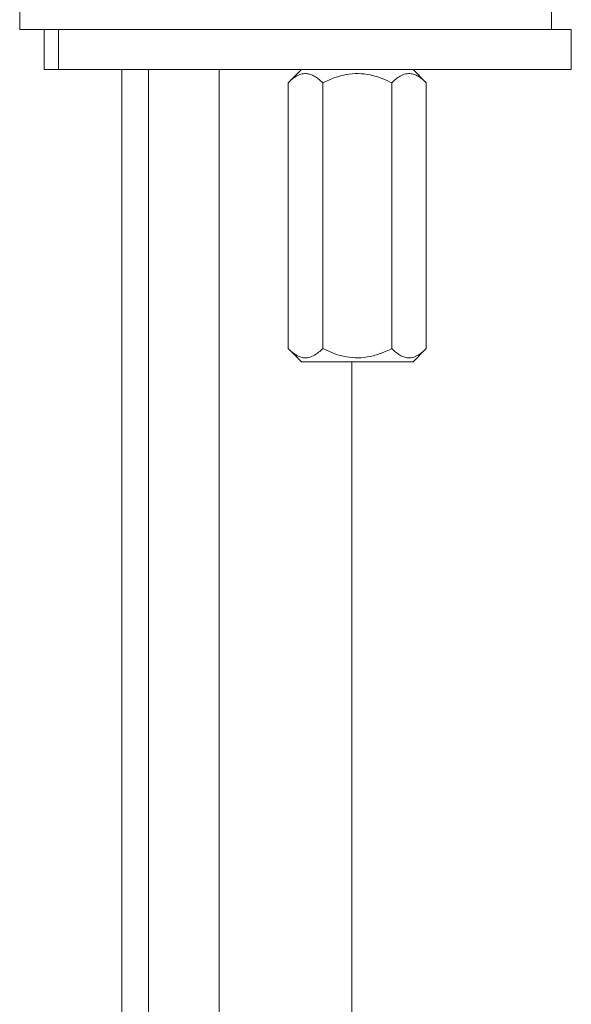
# Model space of a CAD drawing. Units: millimetres. Extents: x -330 to 625, y -663 to 864.
# Drawn here: x -94 to -52, y 21 to 95 of the extents above; entities that cross this region are included whole.
import ezdxf

# ---------------------------------------------------------------- set-up
doc = ezdxf.new("R2010")
doc.units = ezdxf.units.MM

msp = doc.modelspace()

# ---------------------------------------------------------------- linework, layer by layer
at = {"color": 7, "linetype": 'Continuous', "lineweight": 18}
for p, q in [((-93.928, 95.631), (-93.928, 94.131)), ((-53.928, 94.131), (-53.928, 95.631)), ((-93.928, 94.131), (-92.077, 94.131)), ((-92.077, 94.131), (-92.077, 91.131)), ((-92.077, 94.131), (-91.015, 94.131)), ((-91.015, 94.131), (-91.015, 91.131)), ((-91.015, 94.131), (-52.428, 94.131)), ((-52.428, 91.131), (-52.428, 94.131)), ((-92.077, 91.131), (-91.015, 91.131)), ((-91.015, 91.131), (-52.428, 91.131)), ((-86.247, 91.131), (-86.247, -44.287)), ((-84.247, -44.287), (-84.247, 91.131)), ((-78.928, 91.131), (-78.928, -190.849)), ((-72.728, 91.131), (-73.728, 90.131)), ((-63.336, 90.131), (-64.336, 91.131)), ((-73.728, 90.131), (-73.728, 70.131)), ((-71.13, 90.131), (-71.13, 70.131)), ((-65.934, 90.131), (-65.934, 70.131)), ((-63.336, 90.131), (-63.336, 70.131)), ((-73.728, 70.131), (-72.728, 69.131)), ((-64.336, 69.131), (-63.336, 70.131)), ((-64.336, 69.131), (-72.728, 69.131)), ((-68.928, -190.849), (-68.928, 69.131))]:
    msp.add_line(p, q, dxfattribs=at)
for points, knots in [([(-71.13, 90.131), (-71.218, 90.216), (-71.395, 90.384), (-71.673, 90.59), (-71.964, 90.744), (-72.303, 90.84), (-72.688, 90.824), (-73.076, 90.662), (-73.424, 90.42), (-73.626, 90.228), (-73.728, 90.131)], [0, 0, 0, 0, 0.1081116, 0.2161738, 0.328105, 0.4399605, 0.5934914, 0.7521534, 0.8755091, 1, 1, 1, 1]), ([(-65.934, 90.131), (-66.172, 90.243), (-66.691, 90.488), (-67.54, 90.745), (-68.457, 90.86), (-69.363, 90.775), (-70.261, 90.535), (-70.831, 90.27), (-71.13, 90.131)], [0, 0, 0, 0, 0.145469, 0.317209, 0.488551, 0.653007, 0.817777, 1, 1, 1, 1]), ([(-63.336, 90.131), (-63.424, 90.216), (-63.6, 90.384), (-63.879, 90.59), (-64.17, 90.744), (-64.508, 90.84), (-64.894, 90.824), (-65.282, 90.662), (-65.629, 90.42), (-65.832, 90.228), (-65.934, 90.131)], [0, 0, 0, 0, 0.1081116, 0.2161738, 0.328105, 0.4399605, 0.5934914, 0.7521535, 0.8755091, 1, 1, 1, 1]), ([(-73.728, 70.131), (-73.64, 70.047), (-73.463, 69.878), (-73.185, 69.672), (-72.894, 69.518), (-72.555, 69.423), (-72.169, 69.438), (-71.782, 69.6), (-71.434, 69.842), (-71.232, 70.034), (-71.13, 70.131)], [0, 0, 0, 0, 0.108112, 0.216174, 0.328105, 0.43996, 0.593491, 0.752153, 0.875509, 1, 1, 1, 1]), ([(-71.13, 70.131), (-70.831, 69.992), (-70.261, 69.727), (-69.363, 69.487), (-68.457, 69.402), (-67.54, 69.518), (-66.691, 69.774), (-66.172, 70.019), (-65.934, 70.131)], [0, 0, 0, 0, 0.182223, 0.346993, 0.511449, 0.682791, 0.854531, 1, 1, 1, 1]), ([(-65.934, 70.131), (-65.846, 70.047), (-65.669, 69.878), (-65.39, 69.672), (-65.1, 69.518), (-64.761, 69.423), (-64.375, 69.438), (-63.988, 69.6), (-63.64, 69.842), (-63.437, 70.034), (-63.336, 70.131)], [0, 0, 0, 0, 0.108112, 0.216174, 0.328105, 0.439961, 0.593491, 0.752153, 0.875509, 1, 1, 1, 1])]:
    msp.add_open_spline(points, degree=3, knots=knots, dxfattribs=at)

doc.saveas('drawing.dxf')
